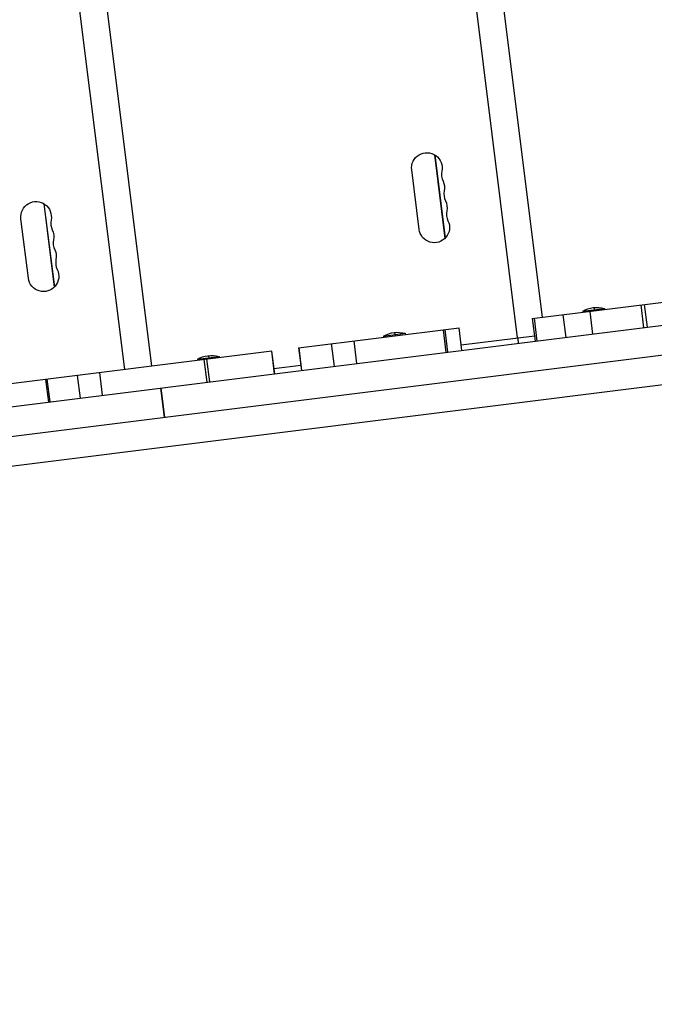
# Model space of a CAD drawing. Units: millimetres. Extents: x -6335 to 5597, y -7084 to 8160.
# Drawn here: x 1619 to 2201, y 2914 to 3818 of the extents above; entities that cross this region are included whole.
import ezdxf

# ---------------------------------------------------------------- set-up
doc = ezdxf.new("R2010")
doc.units = ezdxf.units.MM
doc.header["$LTSCALE"] = 20
doc.linetypes.add('HIDDEN', pattern=[9.525, 6.35, -3.175])
for name, color, linetype in [('2d', 230, 'Continuous'), ('ASTM-BufferZone', 240, 'HIDDEN'), ('ASTM-SafetyZone', 64, 'HIDDEN')]:
    doc.layers.add(name, color=color, linetype=linetype)

msp = doc.modelspace()

# ---------------------------------------------------------------- linework, layer by layer
at = {"layer": '2d'}
for p, q in [((2075.4, 3525.64), (1999.12, 4135.89)), ((2098.31, 3544.63), (2026, 4123.13)), ((1715.2, 3496.74), (1642.89, 4075.24)), ((1740.1, 3499.85), (1667.78, 4078.35)), ((1999.2, 3693.62), (2008.78, 3616.95)), ((1999.37, 3693.51), (2008.93, 3617.09)), ((1985.08, 3625.21), (1978.26, 3679.78)), ((1049.91, 3392.42), (3217.69, 3663.39)), ((1640.98, 3648.84), (1650.57, 3572.17)), ((1641.16, 3648.74), (1650.71, 3572.32)), ((987.64, 3357.42), (3221.04, 3636.6)), ((1626.87, 3580.43), (1620.05, 3635.01)), ((1212.33, 3358.3), (3055.7, 3588.72)), ((2088.84, 3543.44), (2222.66, 3560.17)), ((2135.04, 3550.23), (2154.89, 3552.71)), ((2135.04, 3550.23), (2135.17, 3549.24)), ((2141.49, 3550.03), (2144.1, 3529.19)), ((2145.76, 3551.57), (2145.88, 3550.58)), ((2154.89, 3552.71), (2155.01, 3551.72)), ((2188.27, 3555.87), (2190.87, 3535.04)), ((2191.4, 3556.26), (2194, 3535.43)), ((2088.84, 3543.44), (2091.44, 3522.61)), ((2090.44, 3543.65), (2093.05, 3522.81)), ((2116.9, 3546.95), (2119.51, 3526.11)), ((1874.56, 3516.66), (2021.7, 3535.05)), ((2007.03, 3533.22), (2009.63, 3512.38)), ((2008.58, 3533.41), (2011.18, 3512.57)), ((2021.7, 3535.05), (2021.7, 3535.05)), ((2024.3, 3514.21), (2021.7, 3535.05)), ((2024.3, 3514.21), (2021.7, 3535.05)), ((1925.09, 3522.98), (1927.7, 3502.14)), ((1952.46, 3527.41), (1972.31, 3529.89)), ((1952.46, 3527.41), (1952.59, 3526.41)), ((1963.18, 3528.75), (1963.3, 3527.75)), ((1972.31, 3529.89), (1972.43, 3528.89)), ((2023.68, 3519.18), (2090.82, 3527.57)), ((1850.05, 3513.6), (1112.89, 3421.45)), ((1852.62, 3492.75), (1850.01, 3513.59)), ((1852.65, 3492.76), (1850.05, 3513.6)), ((1874.56, 3516.66), (1877.16, 3495.82)), ((1874.7, 3516.68), (1877.31, 3495.84)), ((1904.47, 3520.4), (1907.07, 3499.56)), ((1781.79, 3506.07), (1801.64, 3508.55)), ((1781.79, 3506.07), (1781.91, 3505.08)), ((1787.86, 3505.82), (1790.46, 3484.98)), ((1790.26, 3506.12), (1792.86, 3485.28)), ((1792.51, 3507.41), (1792.63, 3506.42)), ((1801.64, 3508.55), (1801.76, 3507.56)), ((1852.03, 3497.72), (1876.54, 3500.78)), ((1642.6, 3487.67), (1645.21, 3466.83)), ((1643.8, 3487.81), (1646.4, 3466.98)), ((1671.58, 3491.29), (1674.19, 3470.45)), ((1692.04, 3493.85), (1694.64, 3473.01)), ((1747.9, 3479.66), (1751.25, 3452.87)), ((1748.32, 3479.72), (1751.67, 3452.93))]:
    msp.add_line(p, q, dxfattribs=at)
at = {"layer": '2d', "extrusion": (0, 0, -1)}
for centre, radius, start, end in [((-1992.15, 3681.52), 14, 352.87498, 191.98487), ((-1994.43, 3663.33), 14, 153.7651, 191.98487), ((-1633.94, 3636.74), 14, 352.87498, 191.98487), ((-1996.7, 3645.14), 14, 153.7651, 191.98487), ((-1998.98, 3626.94), 14, 153.7651, 352.87498), ((-1636.22, 3618.55), 14, 153.7651, 191.98487), ((-1638.49, 3600.36), 14, 153.7651, 191.98487), ((-1640.76, 3582.17), 14, 153.7651, 352.87498), ((-2147.94, 3527.65), 26, 60.25512, 105.49482), ((-1965.36, 3504.83), 26, 60.25512, 105.49482), ((-1794.69, 3483.5), 26, 60.25512, 105.49482)]:
    msp.add_arc(centre, radius, start, end, dxfattribs=at)
at = {"layer": '2d'}
for centre in [(2019.54, 3675.7), (2021.82, 3657.51), (2024.09, 3639.32), (1661.33, 3630.93), (1663.6, 3612.74), (1665.88, 3594.54)]:
    msp.add_arc(centre, 14, 168.01513, 206.2349, dxfattribs=at)
at = {"layer": '2d', "extrusion": (0, 0, -1)}
for centre in [(2147.94, 3527.65), (1965.36, 3504.83), (1794.69, 3483.5)]:
    msp.add_ellipse(centre, major_axis=(-3.22, 25.8), ratio=0.079943, start_param=0, end_param=0.394791, dxfattribs=at)
at = {"layer": '2d'}
msp.add_open_spline([(2075.4, 3525.64), (2075.44, 3525.31), (2075.48, 3524.99), (2075.54, 3524.52), (2075.56, 3524.36), (2075.6, 3524.05), (2075.62, 3523.89), (2075.67, 3523.44), (2075.71, 3523.16), (2075.78, 3522.62), (2075.81, 3522.36), (2075.87, 3521.9), (2075.89, 3521.7), (2075.94, 3521.34), (2075.96, 3521.18), (2075.99, 3520.94), (2076.01, 3520.84), (2076.02, 3520.71), (2076.03, 3520.68), (2076.03, 3520.68)], degree=3, knots=[0, 0, 0, 0, 0.000976471, 0.000976471, 0.001464706, 0.001464706, 0.001952942, 0.001952942, 0.002929413, 0.002929413, 0.003905884, 0.003905884, 0.004882355, 0.004882355, 0.005858826, 0.005858826, 0.006835297, 0.006835297, 0.007811767, 0.007811767, 0.007811767, 0.007811767], dxfattribs=at)
at = {"layer": 'ASTM-BufferZone', "extrusion": (-1.54626e-07, 1.93283e-08, 1)}
msp.add_lwpolyline([(-1894.95, 5503.83), (-1787.73, 6434.16, -0.380992), (-883.72, 7239.97), (883.39, 7239.97, -0.381696), (1787.66, 6431.94), (1817.93, 6163.47, 0.427513), (2876.42, 5357.94, -0.03939), (3030.94, 5370.14, -0.090779), (3380.01, 5306.23, 0.095603), (3566.71, 5273.9, -0.383719), (4487.09, 4476.94), (4571.04, 3805.35, -0.384776), (3871.88, 2805.59, 0.095541), (3698.71, 2729.01, -0.164501), (3092.16, 2554.05, 0.452687), (2571.31, 2012.47), (2631.48, 1300.29, 0.252693), (2891.55, 902.75, -0.306059), (3362.22, -0.62), (3191.36, -1496.98, -0.30842), (2521.58, -2273.06, 0.31247), (1842.99, -3071.18, -0.077427), (1772.74, -3342.38), (1005.79, -5116.65, -1.016959), (-991.51, -5153.49), (-1773.4, -3341.92, -0.117188), (-1846.3, -2927.5, 0.153673), (-1919.36, -2636.27), (-2178.87, -2213.71, -0.107556), (-2306.65, -1848.38), (-2407.51, -1027, -0.094136), (-2385.26, -688.08), (-2134.59, 280.43, -0.111922), (-1950.15, 638.03, 0.172022), (-1832.94, 950.95), (-1810.96, 2194.58, 0.383303), (-2248.86, 2699.56), (-4506.5, 2981.77, -0.414214), (-5296.6, 3997.61), (-5234.37, 4495.44, -0.414214), (-4218.53, 5285.54), (-2453.68, 5064.93, 0.417032)], format="xyb", close=True, dxfattribs=at)
at = {"layer": 'ASTM-SafetyZone', "extrusion": (-1.54626e-07, 1.93283e-08, 1)}
msp.add_lwpolyline([(-2760.35, 6030.43), (-2701.68, 6539.49, -0.380992), (-883.72, 8159.97), (883.39, 8159.97, -0.381696), (2701.86, 6535.02), (2732.14, 6266.56, -0.03939), (3030.94, 6290.14, -0.080139), (3630.07, 6193.49, -0.371082), (5399.98, 4591.05), (5483.93, 3919.46, -0.372139), (4156.38, 1928.83, -0.09034), (3523.3, 1672.67), (3530.68, 1585.34, -0.27091), (4276.28, -105), (4105.42, -1601.36, -0.30842), (2758.49, -3162.03, -0.077427), (2617.22, -3707.42), (1918.74, -5323.3, -0.902384), (-1898.7, -5373.23), (-2618.08, -3706.49, -0.09784), (-2767.62, -3013.04), (-2962.84, -2695.17, -0.107556), (-3219.79, -1960.5), (-3320.65, -1139.12, -0.094136), (-3275.91, -457.56), (-3025.24, 510.95, -0.090193), (-2750.36, 1105.35), (-2737.48, 1833.48), (-4620.61, 2068.87, -0.414214), (-6209.5, 4111.72), (-6147.27, 4609.55, -0.414214), (-4104.42, 6198.43)], format="xyb", close=True, dxfattribs=at)

doc.saveas('drawing.dxf')
